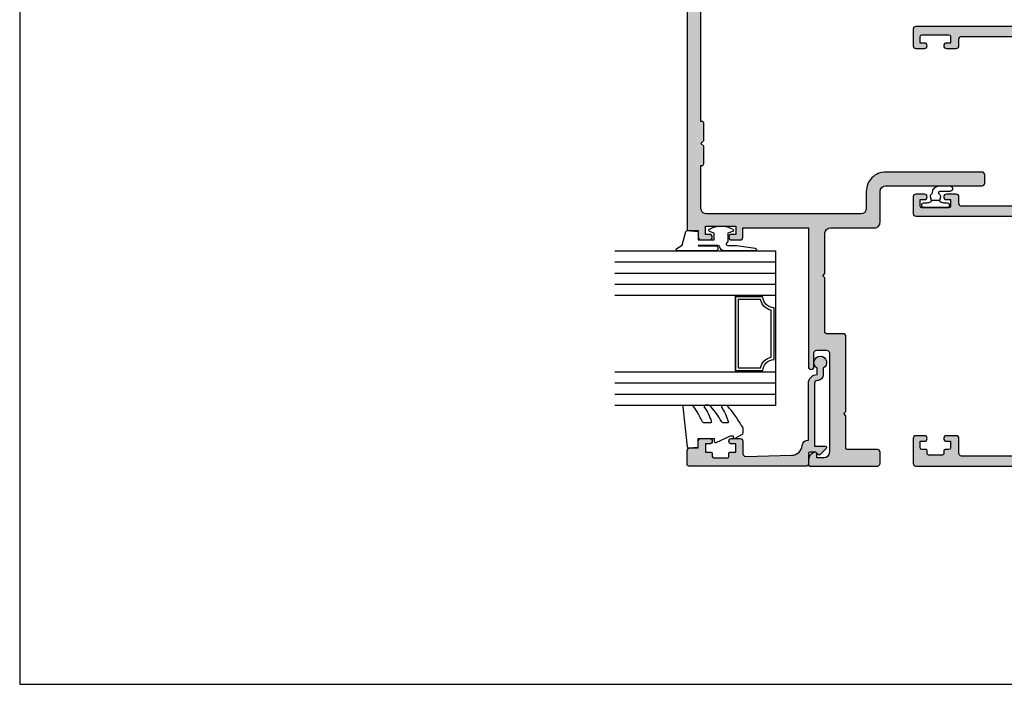
# Model space of a CAD drawing. Units: millimetres. Extents: x 1512 to 1866, y -800 to -318.
import ezdxf

# ---------------------------------------------------------------- set-up
doc = ezdxf.new("R2010")
doc.units = ezdxf.units.MM
doc.layers.get('0').update_dxf_attribs({"plot": 0})
for name, color, linetype in [('08638$1$APL Hatch', 253, 'Continuous'), ('08638$1$APL Joinery', 2, 'Continuous'), ('10033$0$APL Hatch', 253, 'Continuous'), ('10033$0$APL Joinery', 2, 'Continuous'), ('APL Hatch', 253, 'Continuous'), ('APL Joinery', 2, 'Continuous'), ('Joinery', 2, 'Continuous')]:
    doc.layers.add(name, color=color, linetype=linetype)

# ---------------------------------------------------------------- blocks, each defined once
blk = doc.blocks.new('10033')
at = {"layer": '10033$0$APL Hatch'}
h = blk.add_hatch(color=256, dxfattribs=at)
h.dxf.hatch_style = 1
edge = h.paths.add_edge_path()
edge.add_line((-12.4999737539022, 125.0000000000073), (21.5000262460978, 125.0000000000073))
edge.add_arc((21.5000262460978, 124.5000000000073), 0.5, 0, 90, ccw=False)
edge.add_line((22.0000262460978, 124.5000000000073), (22.00002624609417, 42.89999750882269))
edge.add_arc((21.80002624609708, 42.89999750882269), 0.1999999999970896, -90, 0, ccw=False)
edge.add_line((21.80002624609708, 42.6999975088256), (20.00002624609417, 42.6999975088256))
edge.add_line((20.00002624609417, 42.6999975088256), (20.00002624609417, 41.49999750882851))
edge.add_arc((19.50002624609417, 41.49999750882851), 0.5, -90, 0, ccw=False)
edge.add_line((19.50002624609417, 40.99999750882851), (17.95002624609853, 40.99999750882851))
edge.add_arc((17.95002624609853, 41.49999750882851), 0.5, 90, 270, ccw=False)
edge.add_line((17.95002624609853, 41.99999750882851), (18.70002624609853, 41.99999750882851))
edge.add_line((18.70002624609853, 41.99999750882851), (18.70002624609853, 43.49999750882851))
edge.add_line((18.70002624609853, 43.49999750882851), (13.20002624609853, 43.49999750882851))
edge.add_line((13.20002624609853, 43.49999750882851), (13.20002624609853, 41.99999750882851))
edge.add_line((13.20002624609853, 41.99999750882851), (13.95002624609853, 41.99999750882851))
edge.add_arc((13.95002624609853, 41.49999750882851), 0.5, -90, 90, ccw=False)
edge.add_line((13.95002624609853, 40.99999750882851), (12.4000262461029, 40.99999750882851))
edge.add_arc((12.4000262461029, 41.49999750882851), 0.5, 180, 270, ccw=False)
edge.add_line((11.9000262461029, 41.49999750882851), (11.9000262461029, 43.19999999999708))
edge.add_line((11.9000262461029, 43.19999999999708), (1.247713043994736e-11, 43.19999999999708))
edge.add_line((1.247713043994736e-11, 43.19999999999708), (5.201172825763933e-12, 17.99999999999999))
edge.add_arc((-0.4999999999947988, 17.99999999999999), 0.5, -180, 0, ccw=False)
edge.add_line((-0.9999999999947988, 17.99999999999999), (-0.9999999999947988, 20.49999999999999))
edge.add_arc((-1.499999999994799, 20.49999999999999), 0.5, 0, 90)
edge.add_line((-1.499999999994799, 20.99999999999999), (-3.299999999997709, 20.99999999999999))
edge.add_arc((-3.299999999997709, 20.49999999999999), 0.5, 90, 180)
edge.add_line((-3.799999999997709, 20.49999999999999), (-3.799999999997709, 2.499999999999986))
edge.add_arc((-2.799999999997709, 2.499999999999986), 1, 180, 270)
edge.add_line((-2.799999999997709, 1.499999999999986), (-1.499999999994799, 1.499999999999986))
edge.add_line((-1.499999999994799, 1.499999999999986), (-1.499999999994799, 2.249999999999986))
edge.add_arc((-1.249999999993252, 2.249999999999763), 0.2500000000015468, 78.46304096693791, 179.999999999949, ccw=False)
edge.add_arc((-1.499999999993603, 1.025255128611045), 1.499999999998804, -2.9103830456733704e-11, 78.46304096710838, ccw=False)
edge.add_line((5.201172825763933e-12, 1.025255128610283), (5.201172825763933e-12, 0.2499999999999858))
edge.add_arc((-0.2499999999947988, 0.2499999999999858), 0.25, -90, 0, ccw=False)
edge.add_line((-0.2499999999947988, -1.4210854715202e-14), (-12.4999999999948, -1.4210854715202e-14))
edge.add_arc((-12.4999999999948, 0.4999999999999858), 0.5, 180, 270, ccw=False)
edge.add_line((-12.9999999999948, 0.4999999999999858), (-12.9999999999948, 2.499999999843553))
edge.add_arc((-12.4999999999948, 2.499999999843553), 0.5, 90, 180, ccw=False)
edge.add_line((-12.4999999999948, 2.999999999843553), (-7.049999999997709, 2.999999999839915))
edge.add_arc((-7.049999999997709, 3.249999999839915), 0.25, 270, 360)
edge.add_line((-6.799999999997709, 3.249999999839915), (-6.799999999997709, 9.099999999845735))
edge.add_line((-6.799999999997709, 9.099999999845735), (-6.399999999988978, 9.49999999984719))
edge.add_line((-6.399999999988978, 9.49999999984719), (-6.799999999997709, 9.899999999848646))
edge.add_line((-6.799999999997709, 9.899999999848646), (-6.799999999997709, 23.50000000003637))
edge.add_arc((-6.299999999997709, 23.50000000003637), 0.5, 90, 180, ccw=False)
edge.add_line((-6.299999999997709, 24.00000000003637), (-3.249999999994799, 24.00000000003637))
edge.add_arc((-3.249999999994799, 24.25000000003637), 0.25, 270, 360)
edge.add_line((-2.999999999994799, 24.25000000003637), (-2.999999999994799, 34.10000000003491))
edge.add_line((-2.999999999994799, 34.10000000003491), (-2.599999999986068, 34.50000000003637))
edge.add_line((-2.599999999986068, 34.50000000003637), (-2.999999999994799, 34.90000000003782))
edge.add_line((-2.999999999994799, 34.90000000003782), (-2.999973753905834, 42.19999750882924))
edge.add_arc((-3.999973753905834, 42.19999750882924), 1, 0, 90)
edge.add_line((-3.999973753905834, 43.19999750882924), (-11.9999933658967, 43.19999750881833))
edge.add_arc((-11.99999336589488, 44.19999750882015), 1.000000000001819, 179.9999999998958, 269.99999999989575, ccw=False)
edge.add_line((-12.9999933658967, 44.19999750882197), (-12.9999933658967, 49.79999999995196))
edge.add_arc((-13.9999933658967, 49.79999999995196), 1, 0, 90)
edge.add_line((-13.9999933658967, 50.79999999995196), (-31.49997801406997, 50.79999999995196))
edge.add_arc((-31.49997801406997, 51.29999999995196), 0.5, 180, 270, ccw=False)
edge.add_line((-31.99997801406997, 51.29999999995196), (-31.99997801406997, 52.79999999995196))
edge.add_arc((-31.49997801406997, 52.79999999995196), 0.5, 90, 180, ccw=False)
edge.add_line((-31.49997801406997, 53.29999999995196), (-13.99997131517947, 53.29999999994833))
edge.add_arc((-13.9999713151793, 49.79999999994816), 3.500000000000163, -2.4660513020080543e-05, 90.00000000000267, ccw=False)
edge.add_line((-10.49997131517947, 49.79999849352315), (-10.49997295072015, 46.7000229506484))
edge.add_arc((-9.499972526193488, 46.70002337517506), 1.000000424526751, 180.0000243235756, 269.9999756764244)
edge.add_line((-9.49997295072015, 45.7000229506484), (18.50003735274524, 45.69999750881833))
edge.add_arc((18.50003735274524, 46.69999750881833), 1, 270, 360)
edge.add_line((19.50003735274524, 46.69999750881833), (19.5000382098203, 54.5000000000018))
edge.add_line((19.5000382098203, 54.5000000000018), (19.30004303502912, 54.50000000000108))
edge.add_arc((19.30004303502803, 54.80000000000108), 0.2999999999999972, 180, 270.00000000020896, ccw=False)
edge.add_line((19.00004303502803, 54.80000000000108), (19.00004303502803, 57.99999999999999))
edge.add_line((19.00004303502803, 57.99999999999999), (19.50004303502803, 58.49999999999999))
edge.add_line((19.50004303502803, 58.49999999999999), (19.00004303502803, 59.00000000034559))
edge.add_line((19.00004303502803, 59.00000000034559), (19.00004303502803, 62.20000000034196))
edge.add_arc((19.30004303502803, 62.20000000034196), 0.2999999999999972, 90, 180, ccw=False)
edge.add_line((19.30004303502803, 62.50000000034196), (19.5000390888724, 62.50000000034196))
edge.add_line((19.5000390888724, 62.50000000034196), (19.5000417809658, 86.99994627052364))
edge.add_line((19.5000417809658, 86.99994627052364), (19.30004303502803, 86.99994627052364))
edge.add_arc((19.30004303502803, 87.29994627052363), 0.2999999999999972, 180, 270, ccw=False)
edge.add_line((19.00004303502803, 87.29994627052363), (19.00004303502803, 90.49994627052364))
edge.add_line((19.00004303502803, 90.49994627052364), (19.50004303502803, 90.99994627052364))
edge.add_line((19.50004303502803, 90.99994627052364), (19.00004303502803, 91.49994627086924))
edge.add_line((19.00004303502803, 91.49994627086924), (19.00004303502803, 94.69994627086561))
edge.add_arc((19.30004303502803, 94.69994627086561), 0.2999999999999972, 90, 180, ccw=False)
edge.add_line((19.30004303502803, 94.9999462708656), (19.50004397558379, 94.9999462708656))
edge.add_line((19.50004397558379, 94.9999462708656), (19.50004178096944, 102.4995574118893))
edge.add_line((19.50004178096944, 102.4995574118893), (19.30003915317367, 102.4995574118893))
edge.add_arc((19.30003915317367, 102.7995574118893), 0.2999999999999972, 180, 270, ccw=False)
edge.add_line((19.00003915317367, 102.7995574118893), (19.00003915317367, 105.9995574118893))
edge.add_line((19.00003915317367, 105.9995574118893), (19.50003915317367, 106.4995574118893))
edge.add_line((19.50003915317367, 106.4995574118893), (19.00003915317367, 106.9995574122349))
edge.add_line((19.00003915317367, 106.9995574122349), (19.00003915317367, 110.1995574122335))
edge.add_arc((19.30003915317368, 110.1995574122335), 0.3000000000000078, 90.00000000041729, 180, ccw=False)
edge.add_line((19.3000391531715, 110.4995574122335), (19.50004009372944, 110.4995574122349))
edge.add_line((19.50004009372944, 110.4995574122349), (19.50004009372944, 119.25))
edge.add_arc((19.25004009372944, 119.25), 0.25, 0, 90)
edge.add_line((19.25004009372944, 119.5), (-9.99997180325434, 119.49997939686))
edge.add_arc((-9.999971315220407, 118.9999793968618), 0.4999999999984334, 90.00005592456927, 179.9997048821736)
edge.add_arc((-13.99997131516717, 119.000000000005), 3.500000000001387, 269.9999999999773, 359.9997048816462, ccw=False)
edge.add_line((-13.99997131516855, 115.5000000000036), (-31.49998418425301, 115.5))
edge.add_arc((-31.49998418425301, 116), 0.5, 180, 270, ccw=False)
edge.add_line((-31.99998418425301, 116), (-31.99998418425301, 117.5))
edge.add_arc((-31.49998418425301, 117.5), 0.5, 90, 180, ccw=False)
edge.add_line((-31.49998418425301, 118), (-13.99996514492366, 118))
edge.add_arc((-13.99996514492269, 119), 1.000000000000057, 269.9999999999445, 360.0000822096861)
edge.add_line((-12.99996514492366, 119.0000014348297), (-12.9999737539022, 124.4999992825942))
edge.add_arc((-12.49997375390336, 124.5000000000079), 0.4999999999993476, 89.99999999986619, 180.0000822095558, ccw=False)
at = {"layer": '10033$0$APL Joinery', "ltscale": 0.2}
blk.add_lwpolyline([(-12.4999737539022, 125.0000000000073), (21.5000262460978, 125.0000000000073, -0.414213562373095), (22.0000262460978, 124.5000000000073), (22.00002624609417, 42.89999750882269, -0.414213562373095), (21.80002624609708, 42.6999975088256), (20.00002624609417, 42.6999975088256), (20.00002624609417, 41.49999750882851, -0.414213562373095), (19.50002624609417, 40.99999750882851), (17.95002624609853, 40.99999750882851, -0.9999999999999999), (17.95002624609853, 41.99999750882851), (18.70002624609853, 41.99999750882851), (18.70002624609853, 43.49999750882851), (13.20002624609853, 43.49999750882851), (13.20002624609853, 41.99999750882851), (13.95002624609853, 41.99999750882851, -0.9999999999999999), (13.95002624609853, 40.99999750882851), (12.4000262461029, 40.99999750882851, -0.414213562373095), (11.9000262461029, 41.49999750882851), (11.9000262461029, 43.19999999999708), (1.247713043994736e-11, 43.19999999999708), (5.201172825763933e-12, 17.99999999999999, -0.9999999999999999), (-0.9999999999947988, 17.99999999999999), (-0.9999999999947988, 20.49999999999999, 0.414213562373095), (-1.499999999994799, 20.99999999999999), (-3.299999999997709, 20.99999999999999, 0.414213562373095), (-3.799999999997709, 20.49999999999999), (-3.799999999997709, 2.499999999999986, 0.414213562373095), (-2.799999999997709, 1.499999999999986), (-1.499999999994799, 1.499999999999986), (-1.499999999994799, 2.249999999999986, -0.4744978678091256), (-1.199999999991888, 2.494948974279382, -0.3563939586923693), (5.201172825763933e-12, 1.025255128610283), (5.201172825763933e-12, 0.2499999999999858, -0.414213562373095), (-0.2499999999947988, -1.4210854715202e-14), (-12.4999999999948, -1.4210854715202e-14, -0.414213562373095), (-12.9999999999948, 0.4999999999999858), (-12.9999999999948, 2.499999999843553, -0.414213562373095), (-12.4999999999948, 2.999999999843553), (-7.049999999997709, 2.999999999839915, 0.414213562373095), (-6.799999999997709, 3.249999999839915), (-6.799999999997709, 9.099999999845735), (-6.399999999988978, 9.49999999984719), (-6.799999999997709, 9.899999999848646), (-6.799999999997709, 23.50000000003637, -0.414213562373095), (-6.299999999997709, 24.00000000003637), (-3.249999999994799, 24.00000000003637, 0.414213562373095), (-2.999999999994799, 24.25000000003637), (-2.999999999994799, 34.10000000003491), (-2.599999999986068, 34.50000000003637), (-2.999999999994799, 34.90000000003782), (-2.999973753905834, 42.19999750882924, 0.414213562373095), (-3.999973753905834, 43.19999750882924), (-11.9999933658967, 43.19999750881833, -0.414213562373095), (-12.9999933658967, 44.19999750882197), (-12.9999933658967, 49.79999999995196, 0.414213562373095), (-13.9999933658967, 50.79999999995196), (-31.49997801406997, 50.79999999995196, -0.414213562373095), (-31.99997801406997, 51.29999999995196), (-31.99997801406997, 52.79999999995196, -0.414213562373095), (-31.49997801406997, 53.29999999995196), (-13.99997131517947, 53.29999999994833, -0.414213688436449), (-10.49997131517947, 49.79999849352315), (-10.49997295072015, 46.7000229506484, 0.4142133136912621), (-9.49997295072015, 45.7000229506484), (18.50003735274524, 45.69999750881833, 0.414213562373095), (19.50003735274524, 46.69999750881833), (19.5000382098203, 54.5000000000018), (19.30004303502912, 54.50000000000108, -0.4142135623741606), (19.00004303502803, 54.80000000000108), (19.00004303502803, 57.99999999999999), (19.50004303502803, 58.49999999999999), (19.00004303502803, 59.00000000034559), (19.00004303502803, 62.20000000034196, -0.414213562373095), (19.30004303502803, 62.50000000034196), (19.5000390888724, 62.50000000034196), (19.5000417809658, 86.99994627052364), (19.30004303502803, 86.99994627052364, -0.414213562373095), (19.00004303502803, 87.29994627052363), (19.00004303502803, 90.49994627052364), (19.50004303502803, 90.99994627052364), (19.00004303502803, 91.49994627086924), (19.00004303502803, 94.69994627086561, -0.414213562373095), (19.30004303502803, 94.9999462708656), (19.50004397558379, 94.9999462708656), (19.50004178096944, 102.4995574118893), (19.30003915317367, 102.4995574118893, -0.414213562373095), (19.00003915317367, 102.7995574118893), (19.00003915317367, 105.9995574118893), (19.50003915317367, 106.4995574118893), (19.00003915317367, 106.9995574122349), (19.00003915317367, 110.1995574122335, -0.414213562370964), (19.3000391531715, 110.4995574122335), (19.50004009372944, 110.4995574122349), (19.50004009372944, 119.25, 0.414213562373095), (19.25004009372944, 119.5), (-9.99997180325434, 119.49997939686, 0.414211767862699), (-10.49997131521221, 118.9999819722507, -0.4142120537434447), (-13.99997131516855, 115.5000000000036), (-31.49998418425301, 115.5, -0.414213562373095), (-31.99998418425301, 116), (-31.99998418425301, 117.5, -0.414213562373095), (-31.49998418425301, 118), (-13.99996514492366, 118, 0.4142139826253294), (-12.99996514492366, 119.0000014348297), (-12.9999737539022, 124.4999992825942, -0.414213982625063)], format="xyb", close=True, dxfattribs=at)
blk = doc.blocks.new('9010610i')
at = {"layer": 'APL Joinery', "color": 252}
blk.add_lwpolyline([(-0.6559211922295844, 2.554184765607687, 0.3442122681186895), (-0.9057954228777589, 1.991688710505471), (-0.7428791539504118, 1.340023634795855), (0.7428791539506392, 1.340023634795855), (0.9057954228779863, 1.991688710505429, 0.3373703223564877), (0.6666683267884537, 2.548285677941479), (0.6516223384068098, 2.556786080089054, -0.2704538170954244), (0.5500000000000682, 2.730917742056207), (0.5500000000000682, 2.749999999999957, 0.414213562373095), (-0.6999999999999318, 3.999999999999957), (-2.599999999999909, 3.999999999999957, 0.9999999999999999), (-2.599999999999909, 2.999999999999957), (-0.7999999999998408, 2.999999999999957, -0.414213562373095), (-0.5499999999998408, 2.749999999999957), (-0.5499999999998408, 2.730676062642331, -0.2770432060205773)], format="xyb", close=True, dxfattribs=at)
blk.add_lwpolyline([(-0.7428791539504118, 1.340023634795841, -0.4184456433229216), (-0.8912048415903655, 1.096808387359758, 0.03861087004255524), (-1.464383825403274, 0.9146341463414558, -0.0965276076725189), (-1.539480431834249, 0.8999999999999346), (-2.149999999999977, 0.8999999999999062, 0.414213562373095), (-2.499999999999886, 0.5499999999999119), (-2.499999999999886, 0.4499999999999886, 0.4142135623730867), (-2.149999999999864, 0.0999999999999801), (2.150000000000091, 0.1000000000000085, 0.4142135623730992), (2.500000000000114, 0.4500000000000028), (2.500000000000114, 0.5499999999999119, 0.414213562373095), (2.150000000000091, 0.8999999999999346), (1.5, 0.8999999999999915, 0.04108309890691424), (0.8912048415904792, 1.096808387359857, -0.4184456433228554), (0.7428791539506392, 1.340023634795813)], format="xyb", dxfattribs=at)
blk = doc.blocks.new('10070')
at = {"layer": 'APL Hatch'}
h = blk.add_hatch(color=256, dxfattribs=at)
h.dxf.hatch_style = 1
h.paths.add_polyline_path([(-7.8263675078e-06, 83.50000878380546, 0.4142149366909517), (-0.5000102193373226, 84.00000873693443), (-4.999994566605071, 83.99998720027344, 0.4142121606040291), (-5.499992173632633, 83.49998720028093), (-5.499992173632633, 81.9498110305658, 1), (-4.500366722628385, 81.94981103056337), (-4.500366722624747, 82.69999830506367), (-3.30036672262502, 82.69999830506367, -0.4142135623730965), (-3.000366722621109, 82.39999830505977), (-3.000366722621109, 81.69999830506048, 0.4142135623730951), (-2.750366722622473, 81.44999830506184), (-2.250366722622928, 81.44999830506184, -0.4142135623730951), (-2.000366722622928, 81.19999830506185), (-2.000366722622928, 78.69999830506184, -0.4142135623730951), (-2.250366722622928, 78.44999830506185), (-2.75036672262361, 78.44999830506185, 0.4142135623723333), (-3.000366722622928, 78.19999830506319), (-3.000366722624747, 77.49999830506388, -0.4142135623723306), (-3.300366722625747, 77.19999830506367), (-4.500366722624747, 77.19999830506367), (-4.500366722628385, 77.95018557956033, 1), (-5.499992173632633, 77.95018557955913), (-5.499992173632633, 76.19999830506367, 0.4142135623730951), (-4.999992173632633, 75.69999830506367), (-2.30000757712177, 75.69999830506367, -0.4142134163672936), (-1.800007577121576, 75.19999855431092), (-1.800000498493389, 61.00000049849508, -0.4142137083789109), (-2.800000498493327, 60), (-44.30004421787008, 60, -0.4142134632470341), (-45.30004421787005, 60.99999966156247), (-45.30005183271085, 83.49998736949145, 0.4142134632471219), (-45.80005183271097, 83.99998720027268), (-48.79967715681159, 83.99998720027642, 0.4142135623730065), (-49.29967715680966, 83.49998720027818), (-49.29967715680966, 81.94981103056305, 1), (-48.30005170580541, 81.94981103056065), (-48.30005170580178, 82.69999830506094), (-47.10005170580173, 82.69999830506003, -0.4142135623731992), (-46.80005170579813, 82.39999830505587), (-46.8000517058036, 77.49999830506054, -0.4142135623729911), (-47.10005170580468, 77.19999830506005), (-48.30005170580178, 77.19999830506094), (-48.30005170580541, 77.95018557955758, 1), (-49.29967715680966, 77.95018557955639), (-49.29967715680966, 76.19999830506094, 0.4142135623730951), (-48.79967715680966, 75.69999830506094), (-47.60005145655263, 75.69999830506094, -0.4142134163673717), (-47.10005145655403, 75.19999855430966), (-47.10004437792948, 61.00000049849503, -0.4142137083788354), (-48.10004437792964, 60), (-76.89962844068772, 60, -0.4142134163672634), (-77.89962844068765, 60.99999950150492), (-77.89963551931767, 75.19999805581243, -0.4142137083787206), (-77.39963551931808, 75.69999830506003), (-76.20001031755388, 75.69999830506094, 0.414213562372862), (-75.70001031755429, 76.19999830506094), (-75.70001031755426, 77.95018557955518, 1), (-76.69963576855851, 77.95018557955758), (-76.69963576856216, 77.19999830506094), (-77.89963576856105, 77.19999830506094, -0.4142135623728766), (-78.19963576856215, 77.49999830506182), (-78.19963576856578, 82.39999830505622, -0.4142135623730916), (-77.89963576856242, 82.69999830506003), (-76.69963576856216, 82.69999830506094), (-76.69963576855851, 81.94981103056062, 1), (-75.70001031755426, 81.94981103056185), (-75.70001031755426, 83.49998720027818, 0.4142135623730003), (-76.20001031755233, 83.99998720027642), (-79.19961998891702, 83.99998720027268, 0.4142134632466997), (-79.69961998891641, 83.49998736949142), (-79.69962760375536, 60.99999966156346, -0.4142134632470497), (-80.69962760375529, 60.00000000000091), (-122.2000004984948, 60, -0.4142134163673467), (-123.2000004984948, 60.99999950150519), (-123.2000075771212, 75.19999805581598, -0.4142137083788699), (-122.700007577121, 75.69999830506367), (-120.0000078263693, 75.69999830506367, 0.4142135623730951), (-119.5000078263693, 76.19999830506367), (-119.5000078263693, 77.95018557955791, 1), (-120.4996332773736, 77.95018557956033), (-120.4996332773772, 77.19999830506367), (-121.6996332773761, 77.19999830506367, -0.4142135623730951), (-121.9996332773772, 77.49999830506476), (-121.9996332773772, 78.19999830506072, 0.4142135623720295), (-122.2496332773756, 78.44999830506005), (-122.7496332773799, 78.44999830506185, -0.4142135623720295), (-122.999633277379, 78.69999830506184), (-122.999633277379, 81.19999830506185, -0.4142135623730951), (-122.749633277379, 81.44999830506184), (-122.2496332773786, 81.44999830506184, 0.4142135623738566), (-121.999633277379, 81.69999830506205), (-121.9996332773808, 82.39999830505906, -0.4142135623738549), (-121.699633277377, 82.69999830506367), (-120.4996332773772, 82.69999830506367), (-120.4996332773736, 81.94981103056337, 1), (-119.5000078263693, 81.94981103056456), (-119.5000078263693, 83.49998720028093, 0.414212160603963), (-120.0000054333967, 83.99998720027342), (-124.5000053997196, 84.00000873701602, 0.414214993313186), (-125.0000078263693, 83.50000865354741), (-125.0000074479231, 79.70000672220796), (-125.9999999999964, 79.7000068123134), (-126.0000000000019, 75.70000681231704), (-135.1000388862795, 75.70000681231612), (-135.1000388862795, 78.30000930345612, 0.4142135623730951), (-136.1000388862795, 79.30000930345612), (-149.4999936029654, 79.30000930345612, 0.4142135623730951), (-149.9999936029654, 78.80000930345612), (-149.9999936029654, 78.00000930345595, 0.4142135623731617), (-149.4999936029653, 77.50000930345595), (-136.9000388862787, 77.5000093034587), (-136.9000388862787, 74.90000681231778, 0.4142135623731482), (-135.9000388862786, 73.90000681231776), (-125.0000068702994, 73.90000681231959), (-125.0000045996349, 51.09999999994488), (-135.9000388862786, 51.0999999999467, 0.4142135623731449), (-136.9000388862787, 50.0999999999467), (-136.9000388862787, 47.4999975088076), (-149.4999936029653, 47.49999750880944, 0.4142135623731449), (-149.9999936029654, 46.99999750880944), (-149.9999936029654, 46.19999750880924, 0.4142135623730951), (-149.4999936029654, 45.69999750880924), (-136.1000388862795, 45.69999750880924, 0.4142135623730951), (-135.1000388862795, 46.69999750880925), (-135.1000388862795, 49.29999999994924), (-126.0000000000019, 49.29999999994924), (-125.9999999999964, 45.29999999995289), (-125.0000040818086, 45.30000009005835), (-125.0000000450528, 0.4999999549469294, 0.4142135359816106), (-124.5000000450528, 0), (-1.000000093728954, 0, 0.4142135898256665), (-9.3728957e-08, 1.000000093728942)])
h.paths.add_polyline_path([(-1.800000000001162, 57.19999999999981), (-1.800000000001162, 2.800000000000181, -0.4142135623730951), (-2.800000000001162, 1.800000000000181), (-122.1999999999989, 1.800000000000181, -0.4142135623730847), (-123.1999999999989, 2.800000000000146), (-123.2000000000008, 57.19999999999978, -0.4142135623731048), (-122.2000000000008, 58.19999999999982), (-2.800000000001162, 58.19999999999982, -0.4142135623730951)], flags=16)
at = {"layer": 'APL Joinery', "linetype": 'Continuous'}
blk.add_lwpolyline([(-125.0000045996349, 73.90000681231959), (-135.9000388862787, 73.90000681231776, -0.4142135623730951), (-136.9000388862787, 74.90000681231776), (-136.9000388862787, 77.5000093034587), (-149.4999936029654, 77.50000930345595, -0.4142135623730951), (-149.9999936029654, 78.00000930345595), (-149.9999936029654, 78.80000930345612, -0.4142135623730951), (-149.4999936029654, 79.30000930345612), (-136.1000388862795, 79.30000930345612, -0.4142135623730951), (-135.1000388862795, 78.30000930345612), (-135.1000388862795, 75.70000681231612), (-126.0000000000019, 75.70000681231704), (-125.9999999999964, 79.7000068123134), (-125.0000074479231, 79.70000672220796), (-125.0000078263693, 83.50000866966457, -0.4142135623728286), (-124.5000078263693, 84.00000873702173), (-120.0000056726931, 83.99998720027452, -0.4142123007798946), (-119.5000078263693, 83.49998720028181), (-119.5000078263693, 81.9498110305658, -0.9999999999999998), (-120.4996332773736, 81.9498110305658), (-120.4996332773772, 82.69999830506367), (-121.6996332773779, 82.69999830506367, 0.4142135623713191), (-121.9996332773808, 82.39999830506076), (-121.999633277379, 81.69999830506184, -0.4142135623741606), (-122.249633277379, 81.44999830506184), (-122.749633277379, 81.44999830506184, 0.4142135623730951), (-122.999633277379, 81.19999830506185), (-122.999633277379, 78.69999830506184, 0.4142135623730951), (-122.749633277379, 78.44999830506185), (-122.2496332773772, 78.44999830506005, -0.4142135623725622), (-121.9996332773772, 78.19999830506184), (-121.9996332773772, 77.49999830506293, 0.4142135623695432), (-121.6996332773779, 77.19999830506367), (-120.4996332773772, 77.19999830506367), (-120.4996332773736, 77.95018557955791, -0.9999999999999998), (-119.5000078263693, 77.95018557955791), (-119.5000078263693, 76.19999830506367, -0.4142135623730951), (-120.0000078263693, 75.69999830506367), (-122.7000075771212, 75.69999830506367, 0.4142137083788948), (-123.2000075771212, 75.19999805581574), (-123.2000004984948, 60.99999950150504, 0.4142134163673104), (-122.2000004984948, 60), (-80.69962760375537, 60.00000000000091, 0.4142134632470408), (-79.69962760375536, 60.99999966156339), (-79.69961998891638, 83.49998736949145, -0.4142134632470408), (-79.19961998891638, 83.99998720027268), (-76.20000816387808, 83.9999872002718, -0.4142123007798946), (-75.70001031755426, 83.49998720027907), (-75.70001031755426, 81.94981103056305, -0.9999999999999998), (-76.69963576855851, 81.94981103056305), (-76.69963576856216, 82.69999830506094), (-77.89963576856287, 82.69999830506003, 0.4142135623708752), (-78.19963576856578, 82.39999830505803), (-78.19963576856215, 77.49999830506022, 0.4142135623695432), (-77.89963576856287, 77.19999830506094), (-76.69963576856216, 77.19999830506094), (-76.69963576855851, 77.95018557955518, -0.9999999999999998), (-75.70001031755426, 77.95018557955518), (-75.70001031755426, 76.19999830506094, -0.4142135623730951), (-76.20001031755426, 75.69999830506094), (-77.39963551931767, 75.69999830506003, 0.4142137083786283), (-77.89963551931767, 75.19999805581301), (-77.89962844068765, 60.99999950150504, 0.4142134163673104), (-76.89962844068765, 60), (-48.10004437792947, 60, 0.4142137083787615), (-47.10004437792948, 61.00000049849495), (-47.10005145655403, 75.19999855430888, 0.4142134163675769), (-47.6000514565522, 75.69999830506094), (-48.79967715680966, 75.69999830506094, -0.4142135623730951), (-49.29967715680966, 76.19999830506094), (-49.29967715680966, 77.95018557955518, -0.9999999999999998), (-48.30005170580541, 77.95018557955518), (-48.30005170580178, 77.19999830506094), (-47.10005170580105, 77.19999830506005, 0.4142135623690992), (-46.8000517058036, 77.49999830506022), (-46.80005170579813, 82.39999830505803, 0.4142135623704312), (-47.10005170580105, 82.69999830506003), (-48.30005170580178, 82.69999830506094), (-48.30005170580541, 81.94981103056305, -0.9999999999999998), (-49.29967715680966, 81.94981103056305), (-49.29967715680966, 83.49998720027907, -0.4142123007798946), (-48.79967931048584, 83.9999872002718), (-45.80005183271085, 83.99998720027268, -0.4142134632470408), (-45.30005183271085, 83.49998736949145), (-45.30004421787005, 60.99999966156246, 0.4142134632470408), (-44.30004421787005, 60), (-2.800000498493389, 60, 0.4142137083788947), (-1.800000498493389, 61.00000049849495), (-1.800007577121576, 75.19999855431071, 0.4142134163673131), (-2.300007577121576, 75.69999830506367), (-4.999992173632633, 75.69999830506367, -0.4142135623730951), (-5.499992173632633, 76.19999830506367), (-5.499992173632633, 77.95018557955791, -0.9999999999999998), (-4.500366722628385, 77.95018557955791), (-4.500366722624747, 77.19999830506367), (-3.300366722624019, 77.19999830506367, 0.414213562369721), (-3.000366722624747, 77.49999830506293), (-3.000366722622928, 78.19999830506184, -0.4142135623725622), (-2.750366722624747, 78.44999830506185), (-2.250366722622928, 78.44999830506185, 0.4142135623730951), (-2.000366722622928, 78.69999830506184), (-2.000366722622928, 81.19999830506185, 0.4142135623730951), (-2.250366722622928, 81.44999830506184), (-2.750366722622928, 81.44999830506184, -0.4142135623741606), (-3.000366722621109, 81.69999830506184), (-3.000366722621109, 82.39999830506076, 0.4142135623711415), (-3.300366722624019, 82.69999830506367), (-4.500366722624747, 82.69999830506367), (-4.500366722628385, 81.9498110305658, -0.9999999999999998), (-5.499992173632633, 81.9498110305658), (-5.499992173632633, 83.49998720028181, -0.4142123007798946), (-4.999994327308811, 83.99998720027452), (-0.5000102193371987, 84.00000873693443, -0.4142149366910166), (-7.8263675078e-06, 83.50000878380524), (-9.3728957e-08, 1.000000093728885, -0.4142135898256505), (-1.000000093728957, 0), (-124.5000000450528, 0, -0.4142135359816106), (-125.0000000450528, 0.4999999549469294), (-125.0000040818086, 45.30000009005835), (-125.9999999999964, 45.29999999995289), (-126.0000000000019, 49.29999999994924), (-135.1000388862795, 49.29999999994924), (-135.1000388862795, 46.69999750880925, -0.4142135623730951), (-136.1000388862795, 45.69999750880924), (-149.4999936029654, 45.69999750880924, -0.4142135623730951), (-149.9999936029654, 46.19999750880924), (-149.9999936029654, 46.99999750880944, -0.4142135623730951), (-149.4999936029654, 47.49999750880944), (-136.9000388862787, 47.4999975088076), (-136.9000388862787, 50.0999999999467, -0.4142135623730951), (-135.9000388862787, 51.0999999999467), (-125.0000045996349, 51.09999999994488), (-125.0000068702994, 73.90000681231959)], format="xyb", dxfattribs=at)
at = {"layer": 'APL Joinery'}
blk.add_lwpolyline([(-2.800000000001162, 58.19999999999982), (-122.2000000000008, 58.19999999999982, 0.4142135623730951), (-123.2000000000008, 57.19999999999981), (-123.1999999999989, 2.800000000000181, 0.4142135623730951), (-122.1999999999989, 1.800000000000181), (-2.800000000001162, 1.800000000000181, 0.4142135623730951), (-1.800000000001162, 2.800000000000181), (-1.800000000001162, 57.19999999999981, 0.4142135623730951)], format="xyb", close=True, dxfattribs=at)
blk = doc.blocks.new('9010312r')
at = {"layer": 'Joinery', "color": 252, "linetype": 'Continuous', "flags": 128}
blk.add_lwpolyline([(-3.700000000000273, -3.112162041980582), (-3.700000000000273, 3.750000000000057, -0.7673269879789621), (-3.233493649054196, 3.875000000000057), (-2.678392146939359, 2.913535994979384), (-0.1702504641469318, 2.241481456572274, -0.3626955242591878), (0.01418906484065019, 1.979333054671088), (-0.1499999999999204, 0), (-1.700000000000273, 0), (-1.700000000000273, -2.900000000000091), (-0.4498370779880929, -2.900000000000091), (-0.1881506327076181, -2.074457630187112, -0.6640183420487276), (0.2707511573059378, -2.032352941176555, -0.250000000000001), (0.2707511573059946, -6.267647058823627, -0.6640183420487096), (-0.1881506327073907, -6.225542369812956), (-0.4498370779880929, -5.400000000000091), (-1.999837077988275, -5.400000000000091), (-2.273527966956635, -5.126309111031787, 0.6681785464135807), (-2.700304662253245, -5.303085743066731), (-2.70030507338123, -6.927797075589524), (-3.202665138193709, -10.34063861445406, -0.9294717386060578), (-3.700000000000273, -10.30423166271237), (-3.700000000000273, -4.837162039802649, -0.3563939586926081), (-2.900000000000261, -3.85736614268933, 0.3563939586925716), (-2.700000000000273, -3.612417168411071), (-2.700000000000216, -0.02499999999997726, 0.9999999999999999), (-2.750000000000284, -0.02499999999997726), (-2.750000000000284, -3.112162041980582, -0.9999999999999999), (-3.699999995644475, -3.112162041980582)], format="xyb", dxfattribs=at)
blk = doc.blocks.new('9010260L')
at = {"layer": 'Joinery', "color": 252, "linetype": 'Continuous', "flags": 128}
blk.add_lwpolyline([(4.763081616780426, -5.447915956349291, -0.4991631999369929), (4.507596119099929, -5.255766640589002), (4.507596119099929, -4.659083557038684, -0.2720725012048106), (4.764281872721853, -4.222279049839571, 0.05542087594073555), (7.540912905117693, -2.244395229166628, 0.2134333709620202), (7.707596119099918, -1.871702433208895), (7.707596119099946, -1.257703842824753, 0.6064770642946059), (7.393042719276707, -1.093760198272918, -0.0778026134852497), (4.766564995924455, -2.377379200379451, -0.5048527223647301), (4.507596119099901, -2.186270143644677), (4.507596119100015, -1.171348789143579, -0.3020576082188059), (4.814074575851251, -0.7103179742313728, 0.0678144351682658), (7.509812808122973, 0.8794771684303413, 0.2295412802047894), (7.699999995644419, 1.271925918236121), (7.699999995644419, 2.526869383082627, 0.4607623830565046), (7.411090109705299, 2.77382286205426), (0.2110901140607382, 1.996953478971591, 0.3941429072290372), (0.0009513254769473178, 1.728211064312987), (0.152150201784508, -1.989519660128281e-13), (1.699999995644419, -1.989519660128281e-13), (1.699999995644419, -2.90000000000029), (1.199999995644419, -2.90000000000029, 0.5486826681767416), (0.973443804326692, -3.255699064213772), (2.199999995644419, -5.884709086297931), (2.199999995644419, -6.364392571535035), (1.936602536023145, -6.364392571535035, 0.5773502691896264), (1.731698725455303, -6.719296382103011), (2.420158645608012, -7.911743942782294, 0.2679491924311221), (2.853171347500222, -8.161743942782294), (3.407596119099935, -8.161743942782294, 0.2238716985268081), (4.024676778437453, -7.870872079769001, -0.1222270110287074), (4.218194548793491, -7.727476211394887, 0.0461487875582768), (7.526115078421697, -5.374447712785468, 0.2184468557088208), (7.700000000000216, -4.995437217381777), (7.700000000000216, -4.404752337208222, 0.5970869766259792), (7.390010237866619, -4.237712664597794, -0.07543949844125579)], format="xyb", close=True, dxfattribs=at)
blk = doc.blocks.new('08638')
at = {"layer": '08638$1$APL Hatch'}
h = blk.add_hatch(color=256, dxfattribs=at)
edge = h.paths.add_edge_path()
edge.add_arc((15.00000000000006, -1.599999999999682), 0.5, 0, 90)
edge.add_line((15.00000000000006, -1.099999999999682), (3.600000000000136, -1.099999999999454))
edge.add_line((3.600000000000136, -1.099999999999454), (3.600000000000136, -3.057106781193511))
edge.add_arc((3.34999999999997, -3.057106781193509), 0.2500000000001665, 225.0000000000089, 359.9999999999996, ccw=False)
edge.add_line((3.173223304703242, -3.233883476490291), (2.073223304705152, -2.133883476491405))
edge.add_arc((2.25, -1.957106781194739), 0.249999999998756, 135.0000000002948, 225.0000000002948, ccw=False)
edge.add_line((2.073223304703333, -1.780330085899891), (2.5, -1.353553390603224))
edge.add_line((2.5, -1.353553390603224), (2.500000000000227, -0.25))
edge.add_arc((2.250000000000227, -0.2500000000002274), 0.25, 5.211020790109826e-11, 90.00000000005213)
edge.add_line((2.25, -2.273736754432321e-13), (0.2878679656438967, 0))
edge.add_arc((0.2878679656439906, 0.2878679656439906), 0.2878679656439906, 179.9999999999846, 269.99999999998136, ccw=False)
edge.add_line((0, 0.2878679656440681), (-2.273736754432321e-13, 21.75))
edge.add_arc((0.2499999999997726, 21.75), 0.25, 90, 180, ccw=False)
edge.add_line((0.2499999999997726, 22), (2.799999999999955, 22))
edge.add_arc((2.800000000000068, 21.50000000000011), 0.4999999999998863, 1.3017142919125035e-11, 90.00000000001302, ccw=False)
edge.add_line((3.299999999999955, 21.50000000000023), (3.299999999999955, 20.00000000000011))
edge.add_line((3.299999999999955, 20.00000000000011), (4.5, 19.99999999999989))
edge.add_arc((4.5, 19.49999999999989), 0.5, 0, 90, ccw=False)
edge.add_line((5, 19.49999999999989), (5, 17.94999999999993))
edge.add_arc((4.5, 17.94999999999993), 0.5, -180, 0, ccw=False)
edge.add_line((4, 17.94999999999993), (4, 18.70000000000005))
edge.add_line((4, 18.70000000000005), (2.500000000000227, 18.70000000000005))
edge.add_line((2.500000000000227, 18.70000000000005), (2.5, 17.69999999999982))
edge.add_arc((2.25, 17.69999999999982), 0.25, -90, 0, ccw=False)
edge.add_line((2.25, 17.44999999999982), (1.749999999999773, 17.44999999999982))
edge.add_arc((1.749999999999773, 17.19999999999982), 0.25, 90, 180)
edge.add_line((1.499999999999773, 17.19999999999982), (1.499999999999716, 14.69999999999993))
edge.add_arc((1.749999999999829, 14.69999999999993), 0.2500000000001137, 180, 269.999999999987)
edge.add_line((1.749999999999773, 14.44999999999982), (2.25, 14.44999999999993))
edge.add_arc((2.25, 14.19999999999993), 0.25, 0, 90, ccw=False)
edge.add_line((2.5, 14.19999999999993), (2.5, 13.20000000000005))
edge.add_line((2.5, 13.20000000000005), (4, 13.19999999999993))
edge.add_line((4, 13.19999999999993), (4, 13.94999999999993))
edge.add_arc((4.5, 13.95000000000005), 0.5, 1.3017142919125035e-11, 180.000000000013, ccw=False)
edge.add_line((5, 13.95000000000016), (5.000000000000227, 12.40000000000009))
edge.add_arc((4.500000000000227, 12.40000000000009), 0.5, -90, 0, ccw=False)
edge.add_line((4.500000000000227, 11.90000000000009), (2.240058386999408, 11.89999999999986))
edge.add_arc((2.240058386999249, 11.39999999999987), 0.4999999999999893, 89.99999999998184, 181.4465556865566)
edge.add_line((1.740217733301051, 11.38737776127027), (1.950769923104017, 3.049511045081086))
edge.add_arc((3.950132537897016, 3.10000000000021), 2.000000000000181, 181.446555686577, 263.5148335461281)
edge.add_arc((3.600000000000092, 0.019836496887641), 1.099999999999953, -2.6147972675971687e-12, 83.51483354612333, ccw=False)
edge.add_line((4.700000000000045, 0.01983649688759215), (4.700000000000045, 4.547473508864641e-13))
edge.add_line((4.700000000000045, 4.547473508864641e-13), (15.00000000000035, -1.13686837721616e-13))
edge.add_arc((15.00000000000019, -1.600000000000115), 1.600000000000001, 7.389644451905042e-12, 89.99999999999432, ccw=False)
edge.add_line((16.60000000000019, -1.599999999999909), (17.74004950616388, -1.599999999999884))
edge.add_arc((18.75000000000028, -2.149999999999674), 1.150000000000061, -151.42812185765888, 151.4281218577047, ccw=False)
edge.add_line((17.74004950616433, -2.700000000000273), (16.5999999999996, -2.700000000000045))
edge.add_arc((16.59999999999992, -1.600000000000187), 1.099999999999859, 179.9999999999737, 269.99999999998334, ccw=False)
at = {"layer": '08638$1$APL Joinery', "linetype": 'Continuous'}
blk.add_lwpolyline([(15.50000000000006, -1.599999999999682, 0.414213562373095), (15.00000000000006, -1.099999999999682), (3.600000000000136, -1.099999999999454), (3.600000000000136, -3.057106781193511, -0.6681786379192403), (3.173223304703242, -3.233883476490291), (2.073223304705152, -2.133883476491405, -0.414213562373095), (2.073223304703333, -1.780330085899891), (2.5, -1.353553390603224), (2.500000000000227, -0.25, 0.4142135623730951), (2.25, -2.273736754432321e-13), (0.2878679656438968, 0, -0.4142135623730784), (0, 0.2878679656440681), (-2.273736754432321e-13, 21.75, -0.414213562373095), (0.2499999999997726, 22), (2.799999999999955, 22, -0.414213562373095), (3.299999999999955, 21.50000000000023), (3.299999999999955, 20.00000000000011), (4.5, 19.99999999999989, -0.414213562373095), (5, 19.49999999999989), (5, 17.94999999999993, -0.9999999999999999), (4, 17.94999999999993), (4, 18.70000000000005), (2.500000000000227, 18.70000000000005), (2.5, 17.69999999999982, -0.414213562373095), (2.25, 17.44999999999982), (1.749999999999773, 17.44999999999982, 0.414213562373095), (1.499999999999773, 17.19999999999982), (1.499999999999716, 14.69999999999993, 0.4142135623730284), (1.749999999999773, 14.44999999999982), (2.25, 14.44999999999993, -0.414213562373095), (2.5, 14.19999999999993), (2.5, 13.20000000000005), (4, 13.19999999999993), (4, 13.94999999999993, -0.9999999999999999), (5, 13.95000000000016), (5.000000000000227, 12.40000000000009, -0.414213562373095), (4.500000000000227, 11.90000000000009), (2.240058386999408, 11.89999999999986, 0.4216277665658038), (1.740217733301051, 11.38737776127027), (1.950769923104017, 3.049511045081086, 0.3742242816206591), (3.724240577963564, 1.112797739927485, -0.3814371313442928), (4.700000000000045, 0.01983649688759215), (4.700000000000045, 4.547473508864641e-13), (15.00000000000035, -1.13686837721616e-13, -0.4142135623730283), (16.60000000000019, -1.599999999999909), (17.74004950616388, -1.599999999999884, -3.927182716064489), (17.74004950616433, -2.700000000000273), (16.5999999999996, -2.700000000000045, -0.4142135623731446)], format="xyb", close=True, dxfattribs=at)

msp = doc.modelspace()

# ---------------------------------------------------------------- linework, layer by layer
msp.add_lwpolyline([(1511.99999919215, -799.999999889113), (1865.99999919215, -799.999999889113), (1865.99999919215, -317.999999889113), (1511.99999919215, -317.999999889113)], close=True)
at = {"layer": 'APL Joinery', "color": 7}
for p, q in [((1619.98286325151, -729.4273614016121), (1649.12417757787, -729.4273614016121)), ((1649.124177577875, -743.4273614016121), (1619.98286325151, -743.4273614016121))]:
    msp.add_line(p, q, dxfattribs=at)
msp.add_lwpolyline([(1619.98286325151, -721.4273614016121), (1649.12417757787, -721.4273614016121), (1649.124177577875, -749.4273614016122), (1619.98286325151, -749.4273614016122)], dxfattribs=at)
at = {"layer": 'APL Joinery', "color": 9}
for points in [[(1619.98286325151, -723.4273614016122), (1649.12417757787, -723.4273614016122)], [(1619.98286325151, -725.4273614016121), (1649.12417757787, -725.4273614016121)], [(1619.98286325151, -727.4273614016122), (1649.12417757787, -727.4273614016122)], [(1649.124177577875, -745.4273614016122), (1619.98286325151, -745.4273614016122)], [(1649.124177577875, -747.4273614016121), (1619.98286325151, -747.4273614016121)]]:
    msp.add_lwpolyline(points, dxfattribs=at)
at = {"layer": 'APL Joinery', "color": 8}
msp.add_lwpolyline([(1641.87417757787, -743.4273614016121), (1641.87417757787, -729.4273614016121), (1649.12417757787, -729.4273614016121), (1649.12417757787, -743.4273614016121)], close=True, dxfattribs=at)
for points in [[(1646.87417757787, -729.7273614016151), (1641.87417757787, -729.7273614016151), (1641.87417757787, -743.1273614016166), (1646.87417757787, -743.1273614016166, -0.4142135623730951), (1648.87417757787, -741.1273614016166), (1648.87417757787, -731.727361401615, -0.4142135623730951)], [(1646.424687835088, -730.2273614016151), (1642.37417757787, -730.2273614016151), (1642.37417757787, -742.6273614016167), (1646.424687835088, -742.6273614016167, -0.3006141300917382), (1648.37417757787, -740.6778716588298), (1648.37417757787, -732.1768511444017, -0.3006141300917277)]]:
    msp.add_lwpolyline(points, format="xyb", close=True, dxfattribs=at)

# ---------------------------------------------------------------- block references
at = {"layer": 'APL Joinery', "xscale": -1, "rotation": 90}
msp.add_blockref('10070', (1758.12412864916, -760.4274106162919), dxfattribs=at)
at = {"layer": 'APL Joinery', "xscale": -1}
for name, p in [('10033', (1655.124148082991, -760.4273589104376)), ('9010610i', (1678.174130344101, -713.6273735662388))]:
    msp.add_blockref(name, p, dxfattribs=at)
at = {"layer": 'APL Joinery'}
for name, p, rotation in [('9010312r', (1635.12417757787, -717.7273614016151), 90.00000000000004), ('08638', (1655.124121836995, -760.4273614015943), 90.00000000012827), ('9010260L', (1635.12417757787, -757.1273614016092), 90.00000000000004)]:
    msp.add_blockref(name, p, dxfattribs=dict(at, rotation=rotation))

doc.saveas('drawing.dxf')
